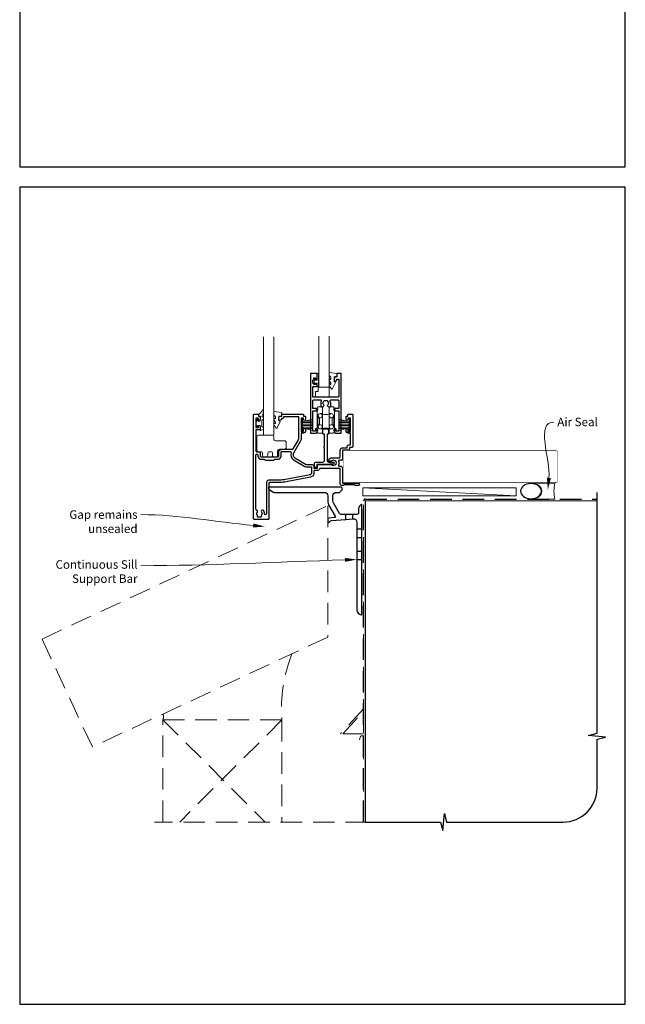
# Model space of a CAD drawing. Units: millimetres. Extents: x 23 to 1018, y -1004 to 568.
# Drawn here: x 23 to 379, y -1004 to -425 of the extents above; entities that cross this region are included whole.
import ezdxf

# ---------------------------------------------------------------- set-up
doc = ezdxf.new("R2010")
doc.units = ezdxf.units.MM
doc.header["$MEASUREMENT"] = 0
doc.linetypes.add('DASHED', pattern=[19.05, 12.7, -6.35])
doc.layers.get('Defpoints').update_dxf_attribs({"color": 1})
doc.layers.add('04860$0$APL Joinery', color=2, linetype='Continuous')
doc.layers.add('APL Joinery', color=2, linetype='Continuous')
doc.styles.add('General notes', font='arial.ttf', dxfattribs={"height": 3.5})

# ---------------------------------------------------------------- blocks, each defined once
blk = doc.blocks.new('*U8')
at = {"layer": 'APL Joinery', "color": 250, "lineweight": 5}
blk.add_line((89.63, 2), (-0.51, 6.6), dxfattribs=at)
at = {"layer": 'APL Joinery', "color": 2, "lineweight": 25}
blk.add_line((-10.36, -11.87), (-10.36, -9), dxfattribs=at)
at = {"layer": 'APL Joinery', "color": 2, "lineweight": 25, "ltscale": 10}
blk.add_line((-6.36, -11.52), (-6.36, -9), dxfattribs=at)
at = {"layer": 'APL Joinery', "color": 2, "linetype": 'Continuous', "lineweight": 25}
blk.add_lwpolyline([(-12.68, 5.53), (-12.68, 6.5, 0.414214), (-13.18, 7), (-55.5, 7, 0.414214), (-56, 6.5), (-56, 6.27, 0.250765), (-55.78, 5.85), (-53.13, 4.08, 0.148069), (-52.85, 4), (-23, 4, -0.414214), (-21, 2), (-21, -1.78, 0.131652), (-20.6, -3.28), (-16.66, -10.1, -0.548619), (-17.05, -10.85), (-20.54, -11.16, 0.388879), (-21, -11.66), (-21, -13.68, 0.666155), (-20.66, -13.82), (-19.76, -12.93, -0.174883), (-19.14, -12.64), (-10.36, -11.87), (-6.36, -11.52), (-6.17, -11.51, -0.440011), (-4, -13.5), (-4, -19.6), (-3.6, -20), (-4, -20.4), (-4, -32.6), (-3.6, -33), (-4, -33.4), (-4, -65.01, 0.387795), (-1.27, -68, 0.441135), (-1, -67.75), (-1, -3.25, 0.668179), (-1.43, -3.08), (-2.41, -4.06, 0.198912), (-3, -5.48), (-3, -8, -0.414214), (-4, -9), (-6.36, -9), (-10.36, -9), (-13.25, -9, -0.267949), (-14.12, -8.5), (-17.6, -2.47, -0.131652), (-18, -0.97), (-18, 2, -0.414214), (-16, 4), (-14.1, 4, 0.198912), (-13.93, 4.07), (-12.82, 5.18, 0.198913)], format="xyb", close=True, dxfattribs=at)
at = {"layer": 'APL Joinery', "color": 7, "lineweight": 15}
blk.add_lwpolyline([(89.63, 6.6), (-0.51, 6.6), (-0.51, 2), (89.63, 2)], close=True, dxfattribs=at)
at = {"layer": 'APL Joinery', "color": 2, "lineweight": 25, "ltscale": 10}
for points in [[(-4, -17.5), (-1, -17.5)], [(-4, -22.5), (-1, -22.5)], [(-4, -30.5), (-1, -30.5)], [(-4, -35.5), (-1, -35.5)]]:
    blk.add_lwpolyline(points, dxfattribs=at)
blk = doc.blocks.new('sealant')
at = {"layer": 'APL Joinery', "color": 9, "lineweight": 20}
blk.add_lwpolyline([(-10.46, -7), (0, -7, -0.106806), (0, 0), (-10.46, 0)], format="xyb", dxfattribs=at)
at = {"layer": 'APL Joinery', "color": 9, "lineweight": 20, "extrusion": (0, 0, -1)}
blk.add_ellipse((-10.46, -3.5), major_axis=(4.77, 0), ratio=0.733157, start_param=-1.570796, end_param=1.570796, dxfattribs=at)
at = {"layer": 'APL Joinery', "color": 7, "lineweight": 25}
blk.add_ellipse((-10.46, -3.5), major_axis=(-4.56, 0), ratio=0.728665, dxfattribs=at)

msp = doc.modelspace()

# ---------------------------------------------------------------- linework, layer by layer
at = {"layer": '04860$0$APL Joinery'}
for points in [[(209.61, -634.87), (208.38, -634.87), (208.11, -636.39), (208.11, -637.22, 0.493199), (208.36, -637.41), (209.61, -637.08), (209.61, -636.27), (210.71, -636.27), (210.71, -646.37, -0.414214), (210.21, -646.87), (196.01, -646.87, -0.414214), (195.51, -646.37), (195.51, -640.43), (197.61, -640.43, 0.414214), (198.11, -639.93), (198.11, -638.93, 0.414214), (197.86, -638.68), (197.36, -638.68, 0.414214), (197.11, -638.93), (197.11, -639.18, -0.414214), (196.86, -639.43), (196.36, -639.43, -0.414214), (196.11, -639.18), (196.11, -638.93, 0.414214), (195.86, -638.68), (195.76, -638.68, -0.414214), (195.51, -638.43), (195.51, -636.93, -0.414214), (195.76, -636.68), (195.86, -636.68, 0.414214), (196.11, -636.43), (196.11, -635.68, -0.414214), (196.36, -635.43), (196.86, -635.43, -0.414214), (197.11, -635.68), (197.11, -636.43, 0.414214), (197.36, -636.68), (197.86, -636.68, 0.414214), (198.11, -636.43), (198.11, -633.12, 0.414214), (197.86, -632.87), (194.11, -632.87), (194.11, -667.87), (197.41, -667.87, 0.414214), (198.01, -667.27), (198.01, -665.67, 1), (197.01, -665.67), (197.01, -666.67), (195.51, -666.67), (195.51, -654.72), (197.76, -654.72), (197.76, -654.32), (198.26, -654.32, 1), (198.26, -653.82), (197.76, -653.82), (197.76, -653.42), (195.51, -653.42), (195.51, -648.87, -0.414214), (196.01, -648.37), (199.98, -648.37, -0.543155), (200.44, -649.08, 0.10526), (200.18, -650.27), (200.18, -652.12, 0.414214), (200.43, -652.37), (201.38, -652.37, 0.631987), (201.93, -651.23, -0.104942), (201.64, -650.67), (201.24, -650.27), (201.64, -649.87, -0.129822), (202.03, -649.19), (202.17, -648.65), (202.72, -648.79, -0.129822), (203.5, -648.79), (204.04, -648.65), (204.19, -649.19, -0.129822), (204.58, -649.87), (204.98, -650.27), (204.58, -650.67, -0.104942), (204.29, -651.23, 0.631987), (204.83, -652.37), (205.78, -652.37, 0.414214), (206.03, -652.12), (206.03, -650.27, 0.10526), (205.78, -649.08, -0.543155), (206.24, -648.37), (210.21, -648.37, -0.414214), (210.71, -648.87), (210.71, -653.42), (208.46, -653.42), (208.46, -653.82), (207.96, -653.82, 1), (207.96, -654.32), (208.46, -654.32), (208.46, -654.72), (210.71, -654.72), (210.71, -666.67), (209.21, -666.67), (209.21, -665.67, 1), (208.21, -665.67), (208.21, -667.27, 0.414214), (208.81, -667.87), (212.11, -667.87), (212.11, -632.87), (209.61, -632.87)], [(202.36, -676.71, -1), (202.36, -675.91), (202.36, -668.73, 0.414214), (202.11, -668.48), (201.73, -668.48, -0.414214), (201.48, -668.23), (201.48, -665.48, -0.081794), (204.73, -665.48), (204.73, -668.23, -0.414214), (204.48, -668.48), (204.11, -668.48, 0.414214), (203.86, -668.73), (203.86, -683.9, 0.414214), (204.86, -684.9), (207.51, -684.9, -1), (207.51, -686.1), (205.41, -686.1), (205.11, -686.4), (197.91, -686.4), (197.91, -687.4, -1), (196.41, -687.4), (196.41, -685.9, -0.414214), (197.41, -684.9), (201.36, -684.9, 0.414214), (202.36, -683.9)], [(176, -695.49), (170.1, -695.49, 0.41422), (168.2, -697.39), (168.2, -715.32, -1.006317), (167.1, -715.31, 0.192803), (166.29, -713.23, 0.858739), (165.29, -714.31, -0.352607), (165.29, -716.23, 0.24139), (165.15, -716.89, -0.495641), (164.86, -717.27), (163.34, -717.27, -0.495641), (163.05, -716.89, 0.24139), (162.91, -716.23, -0.352396), (162.91, -714.31, 0.581748), (162.44, -713.12, -0.374002), (162.01, -712.63), (162.01, -680.77, -0.414214), (162.51, -680.27), (162.72, -680.27, -0.414214), (163.22, -680.77), (163.22, -681.37, 0.414214), (165.12, -683.27), (166.93, -683.27), (167.47, -683.81, 0.198913), (167.61, -683.87), (172.45, -683.87, 0.198912), (172.59, -683.81), (173.13, -683.27), (174.94, -683.27, 0.414214), (176.84, -681.37), (176.84, -679.27, -0.414214), (177.34, -678.77), (182.25, -678.77, -0.523565), (182.72, -679.44, 0.364132), (184.18, -683.56), (190.84, -687.49, 0.133901), (192.06, -687.82), (194.76, -687.82), (194.76, -691.39, -0.359508), (193.95, -692.38), (179.52, -695.16, -0.047617)]]:
    msp.add_lwpolyline(points, format="xyb", close=True, dxfattribs=at)
msp.add_lwpolyline([(200.91, -686.42), (201.31, -686.82), (201.71, -686.42), (206.11, -686.42, -0.160413), (206.7, -686.62, 0.336644), (208.55, -686.59, -0.113913), (208.89, -686.43, 0.234544), (209.24, -686.16, 0.223785), (209.24, -684.62, 0.234546), (208.89, -684.35, -0.113904), (208.55, -684.19, 0.343805), (206.67, -684.19, -0.167522), (206.15, -684.37), (205.15, -684.37, -0.414214), (204.95, -684.17), (204.95, -683.52, -0.267955), (205.2, -683.09), (206.16, -682.53, -0.131647), (206.41, -682.47), (211.11, -682.47, 0.414207), (211.61, -681.97), (211.61, -678.17, -0.414207), (213.31, -676.47), (215.61, -676.47), (215.61, -675.87, -0.414214), (216.61, -674.87), (217.11, -674.87, 0.414214), (217.61, -674.37), (217.61, -667.87), (216.11, -667.87, -0.414213), (215.11, -666.87), (215.11, -665.62, -1), (216.11, -665.62), (216.11, -666.87), (217.61, -666.87), (217.61, -659.17), (216.11, -659.17), (216.11, -659.92, -1), (215.11, -659.92), (215.11, -658.07, -0.414213), (215.31, -657.87), (216.11, -657.87), (216.11, -657.07, -0.414218), (216.31, -656.87), (218.81, -656.87, -0.41421), (219.01, -657.07), (219.01, -675.77, -0.414214), (218.51, -676.27), (217.01, -676.27), (217.01, -677.17, -0.414214), (216.31, -677.87), (213.31, -677.87, 0.414207), (213.01, -678.17), (213.01, -683.37, -0.414207), (212.51, -683.87), (211.16, -683.87, 0.499003), (210.68, -684.5, -0.170617), (210.56, -686.62, 0.535365), (211.02, -687.32), (211.61, -687.32, -0.414214), (213.01, -688.72), (213.01, -697.07, 0.41421), (213.31, -697.37), (222.31, -697.37, -1), (222.31, -698.77), (220.63, -698.77, -0.198912), (220.42, -698.68), (220.2, -698.45, 0.198912), (219.98, -698.37), (213.93, -698.37, 0.198912), (213.72, -698.45), (213.5, -698.68, -0.198912), (213.28, -698.77), (212.61, -698.77, -0.41421), (211.61, -697.77), (211.61, -688.72), (199.89, -688.72, 0.292855), (199.43, -689.01, -0.292858), (198.16, -689.82), (196.66, -689.82, 0.414213), (196.16, -690.32), (196.16, -691.42, -0.359508), (194.21, -693.78), (179.92, -696.53, -0.047617), (176.13, -696.89), (170.1, -696.89, 0.414265), (169.6, -697.39), (169.6, -718.27, -0.414259), (169.1, -718.77), (161.11, -718.77, -0.414209), (160.61, -718.27), (160.61, -657.17, -0.414218), (160.91, -656.87), (163.31, -656.87, -0.414214), (163.51, -657.07), (163.51, -657.88), (164.31, -657.88, -0.414213), (164.51, -658.08), (164.51, -659.92, -1.013084), (163.51, -659.92), (163.51, -659.38, 0.414214), (163.31, -659.18), (162.21, -659.18, 0.414214), (162.01, -659.38), (162.01, -664.48, 0.414214), (162.21, -664.68), (163.31, -664.68, 0.414214), (163.51, -664.48), (163.51, -663.93, -1), (164.51, -663.93), (164.51, -665.78, -0.414214), (164.31, -665.98), (162.01, -665.98), (162.01, -678.37, 0.414214), (162.51, -678.87), (164.12, -678.87, -0.414214), (164.62, -679.37), (164.62, -681.37, 0.414214), (165.12, -681.87), (169.63, -681.87), (170.03, -682.27), (170.43, -681.87), (174.94, -681.87, 0.414214), (175.44, -681.37), (175.44, -679.27, -0.414214), (177.34, -677.37), (183.6, -677.37, 0.265578), (184.03, -677.12), (186.93, -672.19, 0.133905), (187.21, -671.17), (187.21, -658.37), (178.21, -658.37), (178.21, -658.77, -0.414228), (177.71, -659.27), (177.01, -659.27), (177.01, -659.92, -0.339406), (176.86, -660.11), (175.76, -660.41, -0.493199), (175.51, -660.22), (175.51, -659.38), (175.75, -658.03, -0.364027), (175.94, -657.87), (177.21, -657.87), (177.21, -657.07, -0.414224), (177.41, -656.87), (189.91, -656.87, -0.414218), (190.11, -657.07), (190.11, -657.87), (190.91, -657.87, -0.414213), (191.11, -658.07), (191.11, -659.92, -1), (190.11, -659.92), (190.11, -659.17), (188.61, -659.17), (188.61, -666.87), (190.11, -666.87), (190.11, -665.62, -1), (191.11, -665.62), (191.11, -666.87, -0.414213), (190.11, -667.87), (188.61, -667.87), (188.61, -671.17, -0.133901), (188.14, -672.9), (184.18, -679.62, 0.414219), (184.89, -682.36), (188.61, -684.55), (188.75, -685.1), (189.3, -684.96), (191.55, -686.28, 0.133901), (192.06, -686.42), (195.16, -686.42, -0.414895), (196.16, -687.42), (196.16, -688.42), (198.16, -688.42), (198.16, -687.42, -0.414218), (199.16, -686.42), (200.91, -686.42)], format="xyb", dxfattribs=at)
at = {"layer": 'APL Joinery', "color": 252, "lineweight": 15}
for p, q in [((188.86, -659.59), (188.86, -666.49)), ((189.36, -659.59), (188.86, -659.59)), ((189.11, -659.59), (189.11, -666.49)), ((189.36, -659.59), (189.36, -666.49)), ((216.86, -659.59), (216.86, -666.49)), ((216.86, -659.59), (217.36, -659.59)), ((217.11, -659.59), (217.11, -666.49)), ((217.36, -659.59), (217.36, -666.49)), ((195.11, -659.75), (189.36, -661.29)), ((189.36, -661.74), (195.11, -661.74)), ((189.36, -662.58), (195.11, -662.58)), ((189.36, -663.5), (195.11, -663.5)), ((189.36, -664.34), (195.11, -664.34)), ((189.36, -664.79), (195.11, -666.33)), ((190.82, -660.9), (195.11, -660.9)), ((190.82, -665.18), (195.11, -665.18)), ((211.11, -659.75), (216.86, -661.29)), ((215.4, -660.9), (211.11, -660.9)), ((216.86, -661.74), (211.11, -661.74)), ((216.86, -662.58), (211.11, -662.58)), ((216.86, -663.5), (211.11, -663.5)), ((216.86, -664.34), (211.11, -664.34)), ((216.86, -664.79), (211.11, -666.33)), ((215.4, -665.18), (211.11, -665.18)), ((188.86, -666.49), (189.36, -666.49)), ((217.36, -666.49), (216.86, -666.49))]:
    msp.add_line(p, q, dxfattribs=at)
at = {"layer": 'APL Joinery', "color": 9, "ltscale": 0.7}
for p, q in [((362.61, -844.35), (362.61, -702.72)), ((357.61, -845.6), (362.61, -844.35)), ((367.61, -846.6), (357.61, -845.6)), ((362.61, -847.85), (367.61, -846.6)), ((362.61, -876.49), (362.61, -847.85)), ((226.36, -896.49), (270.61, -896.49)), ((270.61, -896.49), (271.86, -901.49)), ((271.86, -901.49), (272.86, -891.49)), ((272.86, -891.49), (274.11, -896.49)), ((274.11, -896.49), (342.61, -896.49))]:
    msp.add_line(p, q, dxfattribs=at)
at = {"layer": 'APL Joinery', "color": 7, "lineweight": 20}
for points in [[(172.51, -611.27), (172.51, -669.1), (166.51, -669.1), (166.51, -611.27)], [(205.11, -610.87), (205.11, -640.87), (199.11, -640.87), (199.11, -610.87)]]:
    msp.add_lwpolyline(points, dxfattribs=at)
at = {"layer": 'APL Joinery', "color": 252, "lineweight": 15}
for points in [[(198.86, -632.87), (198.11, -632.87), (198.11, -636.88), (196.91, -636.88), (196.91, -636.13), (196.31, -636.13), (196.31, -639.23), (196.91, -639.23), (196.91, -638.48), (198.11, -638.48), (198.11, -640.43), (198.86, -640.43, 1), (198.86, -639.93), (198.86, -636.88, 1), (198.86, -636.38), (198.86, -635.71, 1), (198.86, -635.21), (198.86, -634.54, 1), (198.86, -634.04), (198.86, -633.37, 1)], [(198.16, -653.72, -1), (198.16, -654.42, 1)], [(208.06, -654.42, -1), (208.06, -653.72, 1)], [(166.51, -654.44, 0.774631), (166.04, -654.32, -0.132661), (163.51, -656.9), (163.51, -657.9), (164.51, -657.9), (164.51, -660.9), (163.26, -660.9), (163.26, -659.9, 0.848394), (162.77, -659.82), (162.04, -661.99, 0.165151), (162.04, -662.31), (162.77, -664.48, 0.848394), (163.26, -664.4), (163.26, -663.4), (164.51, -663.4), (164.51, -666.4), (165, -666.4), (166.51, -665.53), (166.51, -664.53), (165.51, -663.95), (165.51, -660.36), (166.51, -659.78), (166.51, -658.78), (165.51, -658.2, 0.131652)], [(198.61, -658.97), (198.61, -657.72, -0.414214), (199.86, -656.47, 0.414214), (198.61, -657.72)], [(199.86, -656.47), (201.11, -656.47), (199.86, -656.47, -2.414214), (198.61, -657.72, 2.414214)], [(205.11, -656.77, -0.101021), (201.11, -656.77, 0.101021)], [(207.61, -657.72, -2.414214), (206.36, -656.47, -0.414214), (207.61, -657.72, -2.414214), (206.36, -656.47), (205.11, -656.47), (206.36, -656.47, -0.414214), (207.61, -657.72), (207.61, -658.97)], [(198.61, -664.22, 0.414214), (199.86, -665.47, 2.414214)], [(198.61, -664.22, 0.414214), (199.86, -665.47, 2.414214)], [(201.11, -665.17, -0.101021), (205.11, -665.17, 0.101021)], [(206.36, -665.47, 0.414214), (207.61, -664.22, 2.414214)], [(206.36, -665.47, 0.414214), (207.61, -664.22, 2.414214)], [(178.82, -677.4, 0.414214), (179.82, -676.4), (179.82, -673.4, 0.414214), (178.82, -672.4), (173.51, -672.4, -0.414214), (172.51, -671.4), (172.51, -670.1, 0.414214), (171.51, -669.1), (163.51, -669.1, 0.414214), (162.51, -670.1), (162.51, -677.9, 0.414214), (163.51, -678.9), (165, -678.9, -0.414214), (166, -679.9), (166, -680.9, 0.414214), (167, -681.9), (168, -681.9, 0.414214), (169, -680.9), (169, -679.9, -0.414214), (170, -678.9), (170.82, -678.9, -0.414214), (171.82, -679.9), (171.82, -680.9, 0.414214), (172.82, -681.9), (173.82, -681.9, 0.414214), (174.82, -680.9), (174.82, -678.4, -0.414214), (175.82, -677.4)], [(198.16, -665.82, -1), (198.16, -666.52, 1)], [(208.06, -666.52, -1), (208.06, -665.82, 1)]]:
    msp.add_lwpolyline(points, format="xyb", close=True, dxfattribs=at)
for points in [[(206.11, -635.14, 0.209102), (206.03, -634.96), (205.27, -634.26, -0.209102), (205.11, -633.89), (205.11, -632.47, -0.460762), (205.4, -632.22), (209.6, -632.87, -0.394143), (209.81, -633.14), (209.66, -634.87), (208.11, -634.87), (208.11, -637.77), (208.61, -637.77, -0.548683), (208.84, -638.13), (207.14, -641.76, -0.620757), (206.35, -641.78), (205.97, -641.06, -0.076756), (205.16, -639.91, -0.115673), (205.11, -639.68), (205.11, -639.13, -0.700996), (205.46, -639, 0.090479), (205.81, -639.29, 0.574104), (206.11, -639.12), (206.11, -638.52, 0.197721), (205.96, -638.17, -0.081084), (205.16, -637.04, -0.114797), (205.11, -636.82), (205.11, -636.2, -0.723229), (205.47, -636.08, 0.088694), (205.8, -636.4, 0.596286), (206.11, -636.23), (206.11, -635.14)], [(173.51, -658.16, 0.209102), (173.43, -657.98), (172.67, -657.28, -0.209102), (172.51, -656.91), (172.51, -655.49, -0.460762), (172.8, -655.24), (177, -655.89, -0.394143), (177.21, -656.16), (177.06, -657.89), (175.51, -657.89), (175.51, -660.79), (176.01, -660.79, -0.548683), (176.24, -661.15), (174.54, -664.78, -0.620757), (173.75, -664.8), (173.38, -664.08, -0.076756), (172.56, -662.93, -0.115673), (172.51, -662.7), (172.51, -662.15, -0.700996), (172.86, -662.02, 0.090479), (173.21, -662.31, 0.574104), (173.51, -662.14), (173.51, -661.54, 0.197721), (173.37, -661.19, -0.081084), (172.56, -660.06, -0.114797), (172.51, -659.84), (172.51, -659.22, -0.723229), (172.87, -659.1, 0.088694), (173.2, -659.42, 0.596286), (173.51, -659.25), (173.51, -658.16)]]:
    msp.add_lwpolyline(points, format="xyb", dxfattribs=at)
msp.add_lwpolyline([(209.61, -632.87), (209.61, -634.87)], dxfattribs=at)
for points in [[(198.61, -640.87), (198.61, -643.37), (197.11, -643.37), (197.11, -646.87), (205.11, -646.87), (205.11, -640.87)], [(198.51, -652.37), (198.01, -653.52)], [(198.01, -653.72), (198.01, -653.52), (198.01, -653.72), (198.16, -653.72)], [(198.51, -652.37), (201.11, -652.37)], [(201.11, -656.47), (201.11, -652.37)], [(207.71, -652.37), (205.11, -652.37)], [(205.11, -656.47), (205.11, -652.37)], [(207.71, -652.37), (208.21, -653.52), (208.21, -653.72), (208.06, -653.72), (208.21, -653.72), (208.21, -653.52)], [(198.01, -658.1), (198.01, -654.42), (198.16, -654.42), (198.01, -654.42), (198.01, -658.1), (198.61, -658.1)], [(198.01, -663.85), (198.01, -658.1)], [(198.41, -662.97), (198.41, -658.97)], [(198.41, -658.97), (199.36, -658.97)], [(199.36, -662.97), (199.36, -658.97)], [(201.11, -665.47), (201.11, -656.47)], [(205.11, -665.47), (205.11, -656.47)], [(206.86, -662.97), (206.86, -658.97)], [(207.81, -658.97), (206.86, -658.97)], [(208.21, -658.1), (207.61, -658.1)], [(207.81, -662.97), (207.81, -658.97)], [(208.21, -654.42), (208.06, -654.42)], [(208.21, -658.1), (208.21, -654.42)], [(208.21, -658.1), (208.21, -663.85), (208.21, -665.82), (208.21, -663.85)], [(198.01, -663.85), (198.61, -663.85)], [(198.01, -665.82), (198.01, -663.85)], [(198.41, -662.97), (199.36, -662.97)], [(198.61, -664.22), (198.61, -662.97)], [(201.11, -667.87), (201.11, -665.47), (199.86, -665.47), (201.11, -665.47)], [(206.36, -665.47), (205.11, -665.47), (205.11, -667.87), (207.71, -667.87), (205.11, -667.87), (205.11, -665.47)], [(207.81, -662.97), (206.86, -662.97)], [(207.61, -664.22), (207.61, -662.97)], [(208.21, -663.85), (207.61, -663.85)], [(198.01, -665.82), (198.16, -665.82)], [(198.51, -667.87), (198.01, -666.72), (198.01, -666.52), (198.16, -666.52), (198.01, -666.52), (198.01, -666.72)], [(201.11, -667.87), (198.51, -667.87)], [(207.71, -667.87), (208.21, -666.72)], [(208.21, -665.82), (208.06, -665.82)], [(208.21, -666.52), (208.06, -666.52)], [(208.21, -666.72), (208.21, -666.52)]]:
    msp.add_lwpolyline(points, close=True, dxfattribs=at)
at = {"layer": 'APL Joinery', "color": 7, "lineweight": 25, "const_width": 0.3}
msp.add_lwpolyline([(213.31, -697.07), (338.36, -697.07, 0.414214), (339.36, -696.07), (339.36, -679.07, 0.414214), (338.36, -678.07), (213.31, -678.07)], format="xyb", dxfattribs=at)
msp.add_lwpolyline([(213.31, -697.07), (213.31, -678.07)], dxfattribs=at)
at = {"layer": 'APL Joinery', "color": 8, "linetype": 'DASHED', "lineweight": 5}
for points in [[(204.36, -710.56), (204.36, -787.8), (65.9, -852.36), (36.32, -788.92)], [(213.13, -844.64), (225.36, -831.44), (225.36, -844.64)]]:
    msp.add_lwpolyline(points, close=True, dxfattribs=at)
for points in [[(225.36, -709.97), (225.36, -829.97), (211.77, -844.64)], [(107.36, -896.49), (107.36, -836.4), (177.36, -836.4), (177.36, -896.49)], [(107.36, -836.4), (167.45, -896.49)], [(177.36, -836.4), (117.27, -896.49)], [(227.36, -896.49), (102.36, -896.49)]]:
    msp.add_lwpolyline(points, dxfattribs=at)
at = {"layer": 'APL Joinery', "color": 8, "linetype": 'DASHED'}
msp.add_lwpolyline([(225.36, -896.49), (225.36, -707.72, -0.414214), (226.36, -706.72), (362.61, -706.72)], format="xyb", dxfattribs=at)
at = {"layer": 'APL Joinery', "color": 7, "const_width": 0.7}
msp.add_lwpolyline([(226.36, -896.49), (226.36, -707.72), (362.61, -707.72)], dxfattribs=at)
at = {"layer": 'APL Joinery', "color": 8, "linetype": 'DASHED', "lineweight": 5}
msp.add_lwpolyline([(223.02, -848.27), (223.38, -846.6, -0.899059), (225.36, -846.81), (225.36, -896.49)], format="xyb", dxfattribs=at)
for centre, radius, start, end in [((264.29, -829.79), 87.18, 158.35907, 184.35208), ((103.38, -834.77), 4.31, 337.63704, 23.54905)]:
    msp.add_arc(centre, radius, start, end, dxfattribs=at)
at = {"layer": 'APL Joinery', "color": 9, "ltscale": 0.7}
msp.add_arc((342.61, -876.49), 20, 270, 0, dxfattribs=at)
at = {"layer": 'APL Joinery', "color": 0, "linetype": 'ByBlock', "lineweight": 13, "start_tangent": (0.089619, 0.995976), "end_tangent": (1, 0)}
msp.add_spline([(334.27, -694.24), (337.22, -661.39)], degree=3, dxfattribs=at)
at = {"layer": 'APL Joinery', "color": 7, "linetype": 'ByBlock', "lineweight": 13, "end_tangent": (-1, 0)}
for points, start_tangent in [([(160.46, -722.19), (94.49, -715.82)], (-0.99537, 0.096121)), ([(214.36, -742.42), (94.49, -745.82)], (-0.999598, -0.028354))]:
    msp.add_spline(points, degree=3, dxfattribs=dict(at, start_tangent=start_tangent))
at = {"layer": 'APL Joinery', "color": 0}
msp.add_solid([(335.43, -694.35), (333.64, -701.22), (333.11, -694.14)], dxfattribs=at)
at = {"layer": 'APL Joinery', "color": 7, "lineweight": 5}
for points in [[(160.58, -721.03), (167.43, -722.86), (160.35, -723.35)], [(214.33, -741.25), (221.36, -742.22), (214.4, -743.58)]]:
    msp.add_solid(points, dxfattribs=at)
at = {"layer": 'Defpoints', "color": 8}
for p, q in [((23.19, -31.06), (23.19, -511.34)), ((379.19, -511.34), (379.19, -31.06)), ((23.19, -511.34), (379.19, -511.34)), ((379.19, -523.34), (23.19, -523.34)), ((23.19, -523.34), (23.19, -1003.62)), ((379.19, -1003.62), (379.19, -523.34)), ((23.19, -1003.62), (379.19, -1003.62))]:
    msp.add_line(p, q, dxfattribs=at)

# ---------------------------------------------------------------- block references
at = {"layer": 'APL Joinery'}
msp.add_blockref('*U8', (225.36, -706.72), dxfattribs=at)
at = {"layer": 'APL Joinery', "xscale": -1.340102269802854, "yscale": 1.340102269802854, "zscale": 1.340102269802854, "rotation": 180}
msp.add_blockref('sealant', (337.77, -706.72), dxfattribs=at)

# ---------------------------------------------------------------- texts
at = {"layer": 'APL Joinery', "color": 3, "insert": (339.22, -658.85), "char_height": 5, "width": 28.8154, "attachment_point": 1, "style": 'General notes'}
msp.add_mtext('{\\C0;Air Seal}', dxfattribs=at)
at = {"layer": 'APL Joinery', "color": 3, "lineweight": 5, "char_height": 5, "width": 61.542, "attachment_point": 3, "style": 'General notes'}
for s, insert in [('{\\C7;Gap remains unsealed}', (92.49, -713.28)), ('{\\C7;Continuous Sill Support Bar}', (92.49, -742.62))]:
    msp.add_mtext(s, dxfattribs=dict(at, insert=insert))

doc.saveas('drawing.dxf')
